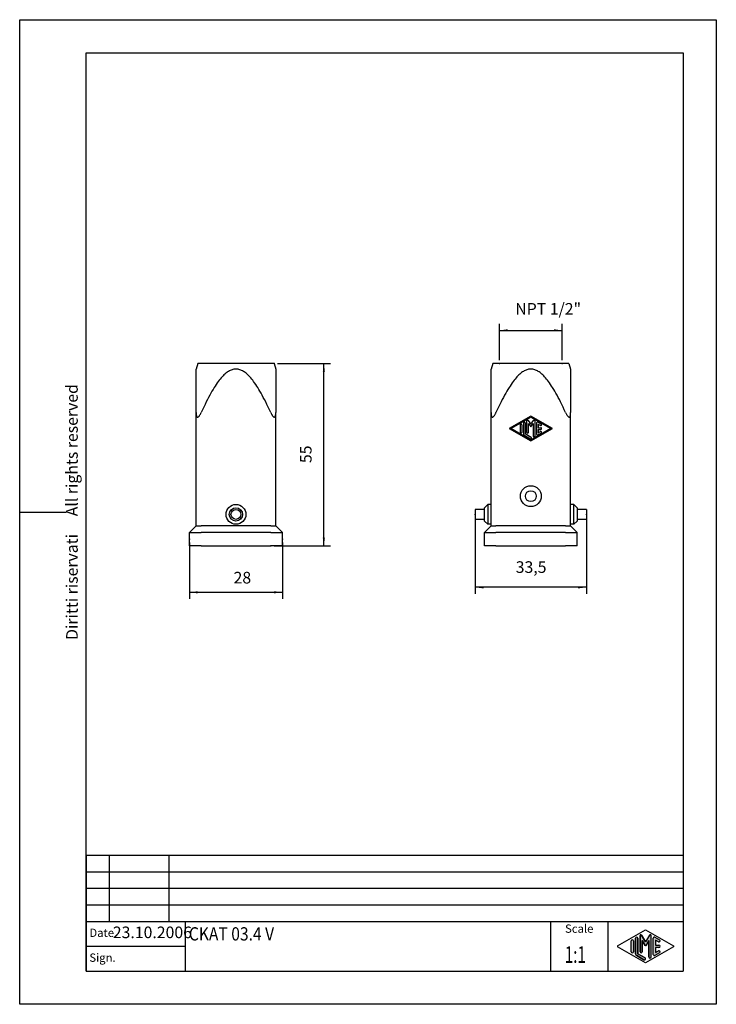
# Model space of a CAD drawing. Units: inches. Extents: x 0 to 210, y 0 to 297.
import ezdxf

# ---------------------------------------------------------------- set-up
doc = ezdxf.new("R2010")
doc.units = ezdxf.units.IN
for name, color, linetype in [('Bemaßungen_TC_020513_DIN_', 7, 'Continuous'), ('Schraffur', 7, 'Continuous'), ('Sichtbare_Kanten_TC_020513_DIN_', 7, 'Continuous'), ('Skizziergeometrie_ISO_', 7, 'Continuous'), ('Skizziergeometrie_TC_020513_DIN_', 7, 'Continuous'), ('Symbole_ISO_', 7, 'Continuous')]:
    doc.layers.add(name, color=color, linetype=linetype)
doc.styles.add('CONVERTER_11', font='txt.shx', dxfattribs={"width": 0.675})
doc.styles.add('CONVERTER_12', font='txt.shx', dxfattribs={"width": 0.6})
doc.styles.add('CONVERTER_13', font='txt.shx', dxfattribs={"width": 0.8625})
doc.styles.add('CONVERTER_14', font='txt.shx', dxfattribs={"width": 0.75})
doc.dimstyles.new('ME10_DIM_10', dxfattribs={"dimtxt": 3.5, "dimasz": 2.5, "dimexe": 2, "dimexo": 1, "dimgap": 0.8, "dimtad": 1, "dimzin": 12, "dimdsep": 46, "dimtxsty": 'CONVERTER_14', "dimsah": 1, "dimcen": 0.09, "dimclrd": 7, "dimclre": 7, "dimclrt": 7, "dimadec": 0, "dimazin": 0, "dimtfac": 1, "dimtdec": 4, "dimtix": 1, "dimtmove": 0, "dimatfit": 3, "dimfxl": 1, "dimtolj": 1, "dimtzin": 0, "dimarcsym": 0})
doc.dimstyles.new('ME10_DIM_11', dxfattribs={"dimtxt": 3.5, "dimasz": 2.5, "dimexe": 2, "dimexo": 1, "dimgap": 0.8, "dimtad": 1, "dimzin": 12, "dimdsep": 46, "dimtxsty": 'CONVERTER_14', "dimsah": 1, "dimcen": 0.09, "dimclrd": 7, "dimclre": 7, "dimclrt": 7, "dimadec": 0, "dimazin": 0, "dimtfac": 1, "dimtdec": 4, "dimtix": 1, "dimtmove": 0, "dimatfit": 3, "dimfxl": 1, "dimtolj": 1, "dimtzin": 0, "dimarcsym": 0})
doc.dimstyles.new('ME10_DIM_12', dxfattribs={"dimtxt": 3.5, "dimasz": 2.5, "dimexe": 2, "dimexo": 1, "dimgap": 0.8, "dimtad": 1, "dimzin": 12, "dimdsep": 46, "dimtxsty": 'CONVERTER_14', "dimsah": 1, "dimcen": 0.09, "dimclrd": 7, "dimclre": 7, "dimclrt": 7, "dimadec": 0, "dimazin": 0, "dimtfac": 1, "dimtdec": 4, "dimtix": 1, "dimtmove": 0, "dimatfit": 3, "dimfxl": 1, "dimtolj": 1, "dimtzin": 0, "dimarcsym": 0})
doc.dimstyles.new('ME10_DIM_13', dxfattribs={"dimtxt": 3.5, "dimasz": 2.5, "dimexe": 2, "dimexo": 1, "dimgap": 0.8, "dimtad": 1, "dimzin": 12, "dimdsep": 46, "dimtxsty": 'CONVERTER_14', "dimsah": 1, "dimcen": 0.09, "dimclrd": 7, "dimclre": 7, "dimclrt": 7, "dimadec": 0, "dimazin": 0, "dimtfac": 1, "dimtdec": 4, "dimtix": 1, "dimtmove": 0, "dimatfit": 3, "dimfxl": 1, "dimtolj": 1, "dimtzin": 0, "dimarcsym": 0})

# ---------------------------------------------------------------- blocks, each defined once
blk = doc.blocks.new('Ränder_Ilme_Rahmen_A4_hoch')
at = {"layer": 'Skizziergeometrie_ISO_', "color": 7, "linetype": 'Continuous'}
for p, q in [((20, 10), (20, 287)), ((20, 287), (200, 287)), ((200, 287), (200, 10)), ((0, 148.5), (14, 148.5)), ((20, 10), (200, 10))]:
    blk.add_line(p, q, dxfattribs=at)
at = {"layer": 'Skizziergeometrie_TC_020513_DIN_', "color": 7, "linetype": 'Continuous'}
for p, q in [((0, 297), (210, 297)), ((0, 0), (0, 297)), ((210, 297), (210, 0)), ((210, 0), (0, 0))]:
    blk.add_line(p, q, dxfattribs=at)
at = {"layer": 'Symbole_ISO_', "color": 7, "insert": (14, 148.5), "char_height": 3.5, "attachment_point": 2, "rotation": 90, "line_spacing_factor": 0.757273, "style": 'CONVERTER_11'}
blk.add_mtext('Diritti riservati     All rights reserved', dxfattribs=at)
blk = doc.blocks.new('Schriftfelder_Ilme')
at = {"layer": 'Schraffur', "linetype": 'Continuous'}
h = blk.add_hatch(color=7, dxfattribs=at)
edge = h.paths.add_edge_path()
edge.add_line((188.66, 18.85), (187.48, 20.89))
edge.add_arc((187.25, 20.75), 0.265, 30, 180)
edge.add_line((186.99, 20.75), (186.99, 15.85))
edge.add_arc((187.32, 15.85), 0.333, 180, 360)
edge.add_line((187.66, 15.85), (187.66, 19.25))
edge.add_line((187.66, 19.25), (188.51, 17.77))
edge.add_arc((188.66, 17.85), 0.167, 210, 330)
edge.add_line((188.8, 17.77), (189.66, 19.25))
edge.add_line((189.66, 19.25), (189.66, 14.29))
edge.add_arc((189.99, 14.29), 0.333, 180, 360)
edge.add_line((190.32, 14.29), (190.32, 20.75))
edge.add_arc((190.06, 20.75), 0.265, 0, 150)
edge.add_line((189.83, 20.89), (188.66, 18.85))
h = blk.add_hatch(color=7, dxfattribs=at)
edge = h.paths.add_edge_path()
edge.add_arc((184.66, 19.15), 0.333, 0, 180)
edge.add_line((184.32, 19.15), (184.32, 15.85))
edge.add_arc((184.66, 15.85), 0.333, 180, 360)
edge.add_line((184.99, 15.85), (184.99, 19.15))
h = blk.add_hatch(color=7, dxfattribs=at)
edge = h.paths.add_edge_path()
edge.add_line((188.49, 14.02), (186.32, 15.27))
edge.add_line((186.32, 15.27), (186.32, 19.94))
edge.add_arc((185.99, 19.94), 0.333, 0, 180)
edge.add_line((185.66, 19.94), (185.66, 15.27))
edge.add_arc((186.32, 15.27), 0.667, 180, 240.0184)
edge.add_line((185.99, 14.69), (188.16, 13.44))
edge.add_arc((188.32, 13.73), 0.333, 240.0184, 420.0184)
h = blk.add_hatch(color=7, dxfattribs=at)
edge = h.paths.add_edge_path()
edge.add_line((192.86, 19.44), (191.49, 20.23))
edge.add_arc((191.32, 19.94), 0.333, 60.0184, 180)
edge.add_line((190.99, 19.94), (190.99, 15.06))
edge.add_arc((191.32, 15.06), 0.333, 180, 299.9816)
edge.add_line((191.49, 14.77), (192.86, 15.56))
edge.add_arc((192.69, 15.85), 0.333, 299.9816, 479.9816)
edge.add_line((192.52, 16.14), (191.66, 15.63))
edge.add_line((191.66, 15.63), (191.66, 17.17))
edge.add_line((191.66, 17.17), (192.69, 17.17))
edge.add_arc((192.69, 17.5), 0.333, 270, 450)
edge.add_line((192.69, 17.83), (191.66, 17.83))
edge.add_line((191.66, 17.83), (191.66, 19.37))
edge.add_line((191.66, 19.37), (192.52, 18.87))
edge.add_arc((192.69, 19.15), 0.333, 240.0184, 420.0184)
at = {"color": 7, "linetype": 'Continuous'}
for p, q in [((188.66, 18.85), (187.48, 20.89)), ((189.83, 20.89), (188.66, 18.85)), ((184.32, 15.85), (184.32, 19.15)), ((184.99, 19.15), (184.99, 15.85)), ((185.66, 19.94), (185.66, 15.27)), ((186.32, 15.27), (186.32, 19.94)), ((186.99, 20.75), (186.99, 15.85)), ((187.66, 19.25), (188.51, 17.77)), ((187.66, 15.85), (187.66, 19.25)), ((188.8, 17.77), (189.66, 19.25)), ((189.66, 19.25), (189.66, 14.29)), ((190.32, 14.29), (190.32, 20.75)), ((190.99, 15.06), (190.99, 19.94)), ((191.49, 20.23), (192.86, 19.44)), ((191.66, 19.37), (191.66, 17.83)), ((192.52, 18.87), (191.66, 19.37)), ((191.66, 17.83), (192.69, 17.83)), ((188.49, 14.02), (186.32, 15.27)), ((192.86, 15.56), (191.49, 14.77)), ((191.66, 17.17), (191.66, 15.63)), ((192.69, 17.17), (191.66, 17.17)), ((191.66, 15.63), (192.52, 16.14)), ((185.99, 14.69), (188.16, 13.44))]:
    blk.add_line(p, q, dxfattribs=at)
for centre, radius, start, end in [((187.25, 20.75), 0.265, 30, 180), ((190.06, 20.75), 0.265, 0, 150), ((184.66, 19.15), 0.333, 0, 180), ((185.99, 19.94), 0.333, 0, 180), ((191.32, 19.94), 0.333, 60.0184, 180), ((192.69, 19.15), 0.333, 240.0184, 60.0184), ((192.69, 17.5), 0.333, 270, 90), ((184.66, 15.85), 0.333, 180, 0), ((186.32, 15.27), 0.667, 180, 240.0184), ((187.32, 15.85), 0.333, 180, 0), ((188.66, 17.85), 0.167, 210, 330), ((191.32, 15.06), 0.333, 180, 299.9816), ((192.69, 15.85), 0.333, 299.9816, 119.9816), ((188.32, 13.73), 0.333, 240.0184, 60.0184), ((189.99, 14.29), 0.333, 180, 0)]:
    blk.add_arc(centre, radius, start, end, dxfattribs=at)
at = {"layer": 'Skizziergeometrie_ISO_', "color": 7, "linetype": 'Continuous'}
for p, q in [((19.98, 45), (199.98, 45)), ((19.98, 45), (19.98, 10)), ((26.98, 45), (26.98, 25)), ((44.98, 45), (44.98, 25)), ((19.98, 40), (199.98, 40)), ((19.98, 35), (199.98, 35)), ((19.98, 30), (199.98, 30)), ((19.98, 25), (199.98, 25)), ((49.98, 10), (49.98, 25)), ((159.98, 25), (159.98, 10)), ((177.33, 25), (177.33, 10)), ((180.24, 17.65), (188.66, 22.5)), ((187.48, 20.89), (188.66, 18.85)), ((188.66, 22.5), (197.07, 17.65)), ((189.83, 20.89), (188.66, 18.85)), ((184.32, 15.85), (184.32, 19.15)), ((184.99, 19.15), (184.99, 15.85)), ((185.66, 15.27), (185.66, 19.94)), ((186.32, 19.94), (186.32, 15.27)), ((186.99, 15.85), (186.99, 20.75)), ((187.66, 19.25), (187.66, 15.85)), ((188.51, 17.77), (187.66, 19.25)), ((189.66, 19.25), (188.8, 17.77)), ((189.66, 14.29), (189.66, 19.25)), ((190.32, 14.29), (190.32, 20.75)), ((190.99, 15.06), (190.99, 19.94)), ((191.49, 20.23), (192.86, 19.44)), ((191.66, 19.37), (191.66, 17.83)), ((192.52, 18.87), (191.66, 19.37)), ((191.66, 17.83), (192.69, 17.83)), ((19.98, 17.5), (49.98, 17.5)), ((188.66, 12.5), (180.24, 17.36)), ((186.32, 15.27), (188.49, 14.02)), ((197.07, 17.36), (188.66, 12.5)), ((192.86, 15.56), (191.49, 14.77)), ((191.66, 17.17), (191.66, 15.63)), ((192.69, 17.17), (191.66, 17.17)), ((191.66, 15.63), (192.52, 16.14)), ((188.16, 13.44), (185.99, 14.69))]:
    blk.add_line(p, q, dxfattribs=at)
for centre, radius, start, end in [((187.25, 20.75), 0.265, 30, 180), ((190.06, 20.75), 0.265, 0, 150), ((184.66, 19.15), 0.333, 0, 180), ((185.99, 19.94), 0.333, 0, 180), ((191.32, 19.94), 0.333, 60.0184, 180), ((192.69, 19.15), 0.333, 240.0184, 60.0184), ((192.69, 17.5), 0.333, 270, 90), ((180.32, 17.5), 0.167, 119.9816, 240.0184), ((184.66, 15.85), 0.333, 180, 0), ((186.32, 15.27), 0.667, 180, 240.0184), ((187.32, 15.85), 0.333, 180, 0), ((188.66, 17.85), 0.167, 210, 330), ((191.32, 15.06), 0.333, 180, 299.9816), ((192.69, 15.85), 0.333, 299.9816, 119.9816), ((196.99, 17.5), 0.167, 299.9816, 60.0184), ((188.32, 13.73), 0.333, 240.0184, 60.0184), ((189.99, 14.29), 0.333, 180, 0)]:
    blk.add_arc(centre, radius, start, end, dxfattribs=at)
at = {"layer": 'Symbole_ISO_', "color": 7, "line_spacing_factor": 0.757273}
for s, insert, char_height, attachment_point, style in [('Scale', (168.66, 22.5), 2.5, 5, 'CONVERTER_11'), ('Date', (20.98, 21.25), 2.5, 4, 'CONVERTER_11'), ('23.10.2006', (39.98, 21.25), 3.5, 5, 'CONVERTER_12'), ('Sign.', (20.98, 13.75), 2.5, 4, 'CONVERTER_11')]:
    blk.add_mtext(s, dxfattribs=dict(at, insert=insert, char_height=char_height, attachment_point=attachment_point, style=style))
blk = doc.blocks.new('*D3')
at = {"layer": 'Bemaßungen_TC_020513_DIN_', "color": 7, "linetype": 'Continuous'}
for p, q in [((51.19, 139.28), (51.19, 122.28)), ((79.19, 139.28), (79.19, 122.28)), ((51.19, 124.28), (79.19, 124.28))]:
    blk.add_line(p, q, dxfattribs=at)
at = {"layer": 'Bemaßungen_TC_020513_DIN_', "color": 7}
for points in [[(53.69, 124.61), (53.69, 123.95), (51.19, 124.28)], [(76.69, 123.95), (76.69, 124.61), (79.19, 124.28)]]:
    blk.add_solid(points, dxfattribs=at)
at = {"layer": 'Bemaßungen_TC_020513_DIN_', "color": 7, "insert": (64.47, 126.94), "char_height": 3.5, "attachment_point": 7, "rotation": 0.0001, "line_spacing_factor": 0.454545, "style": 'CONVERTER_14'}
blk.add_mtext('\\C7;\\C7;28', dxfattribs=at)
blk = doc.blocks.new('*D4')
at = {"layer": 'Bemaßungen_TC_020513_DIN_', "color": 7, "linetype": 'Continuous'}
for p, q in [((137.34, 146.78), (137.34, 123.78)), ((170.84, 146.78), (170.84, 123.78)), ((170.84, 125.78), (137.34, 125.78))]:
    blk.add_line(p, q, dxfattribs=at)
at = {"layer": 'Bemaßungen_TC_020513_DIN_', "color": 7}
for points in [[(139.84, 126.11), (139.84, 125.45), (137.34, 125.78)], [(168.34, 125.45), (168.34, 126.11), (170.84, 125.78)]]:
    blk.add_solid(points, dxfattribs=at)
at = {"layer": 'Bemaßungen_TC_020513_DIN_', "color": 7, "insert": (149.53, 129.04), "char_height": 3.5, "attachment_point": 7, "rotation": 0.0001, "line_spacing_factor": 0.454545, "style": 'CONVERTER_14'}
blk.add_mtext('33,5', dxfattribs=at)
blk = doc.blocks.new('*D5')
at = {"layer": 'Bemaßungen_TC_020513_DIN_', "color": 7, "linetype": 'Continuous'}
for p, q in [((77.69, 193.28), (93.69, 193.28)), ((91.69, 138.28), (91.69, 193.28)), ((76.69, 138.28), (93.69, 138.28))]:
    blk.add_line(p, q, dxfattribs=at)
at = {"layer": 'Bemaßungen_TC_020513_DIN_', "color": 7}
for points in [[(92.02, 190.78), (91.36, 190.78), (91.69, 193.28)], [(91.36, 140.78), (92.02, 140.78), (91.69, 138.28)]]:
    blk.add_solid(points, dxfattribs=at)
at = {"layer": 'Bemaßungen_TC_020513_DIN_', "color": 7, "insert": (89.08, 163.26), "char_height": 3.5, "attachment_point": 7, "rotation": 90, "line_spacing_factor": 0.454545, "style": 'CONVERTER_14'}
blk.add_mtext('55', dxfattribs=at)
blk = doc.blocks.new('*D6')
at = {"layer": 'Bemaßungen_TC_020513_DIN_', "color": 7, "linetype": 'Continuous'}
for p, q in [((144.6, 194.28), (144.6, 205.28)), ((163.57, 194.28), (163.57, 205.28)), ((144.6, 203.28), (163.57, 203.28))]:
    blk.add_line(p, q, dxfattribs=at)
at = {"layer": 'Bemaßungen_TC_020513_DIN_', "color": 7}
for points in [[(147.1, 203.61), (147.1, 202.95), (144.6, 203.28)], [(161.07, 202.95), (161.07, 203.61), (163.57, 203.28)]]:
    blk.add_solid(points, dxfattribs=at)
at = {"layer": 'Bemaßungen_TC_020513_DIN_', "color": 7, "insert": (149.4, 206.93), "char_height": 3.5, "attachment_point": 7, "rotation": 0.0001, "line_spacing_factor": 0.454545, "style": 'CONVERTER_14'}
blk.add_mtext('NPT 1/2"', dxfattribs=at)

msp = doc.modelspace()

# ---------------------------------------------------------------- linework, layer by layer
at = {"layer": 'Bemaßungen_TC_020513_DIN_', "color": 7}
for p in [(76.694, 193.284), (144.601, 193.284), (163.573, 193.284), (137.337, 147.784), (170.837, 147.784), (51.194, 140.284), (79.194, 140.284), (75.694, 138.284)]:
    msp.add_point(p, dxfattribs=at)
at = {"layer": 'Sichtbare_Kanten_TC_020513_DIN_', "color": 7, "linetype": 'Continuous'}
for p, q in [((53.694, 193.284), (53.194, 191.617)), ((76.694, 193.284), (53.694, 193.284)), ((76.694, 193.284), (77.194, 191.617)), ((142.587, 193.284), (142.087, 191.617)), ((165.587, 193.284), (142.587, 193.284)), ((165.587, 193.284), (166.087, 191.617)), ((53.194, 178.466), (53.194, 191.617)), ((77.194, 191.617), (77.194, 178.466)), ((142.087, 178.466), (142.087, 191.617)), ((166.087, 191.617), (166.087, 178.466)), ((53.194, 144.284), (53.194, 178.466)), ((77.194, 144.284), (77.194, 178.466)), ((142.087, 144.284), (142.087, 178.466)), ((166.087, 144.284), (166.087, 178.466)), ((137.337, 149.284), (137.337, 146.284)), ((140.087, 149.284), (137.337, 149.284)), ((140.087, 149.784), (141.087, 150.784)), ((140.087, 145.784), (140.087, 149.784)), ((141.087, 150.784), (141.087, 144.784)), ((142.087, 150.784), (141.087, 150.784)), ((167.087, 150.784), (166.087, 150.784)), ((167.087, 144.784), (167.087, 150.784)), ((168.087, 149.784), (167.087, 150.784)), ((168.087, 149.784), (168.087, 145.784)), ((170.837, 149.284), (168.087, 149.284)), ((170.837, 149.284), (170.837, 146.284)), ((140.087, 146.284), (137.337, 146.284)), ((140.087, 145.784), (141.087, 144.784)), ((168.087, 145.784), (167.087, 144.784)), ((170.837, 146.284), (168.087, 146.284)), ((53.194, 144.284), (51.194, 142.284)), ((53.194, 144.284), (54.694, 144.284)), ((75.694, 144.284), (54.694, 144.284)), ((75.694, 144.284), (77.194, 144.284)), ((77.194, 144.284), (79.194, 142.284)), ((140.087, 142.284), (142.087, 144.284)), ((142.087, 144.784), (141.087, 144.784)), ((142.087, 144.284), (143.587, 144.284)), ((164.587, 144.284), (143.587, 144.284)), ((164.587, 144.284), (166.087, 144.284)), ((167.087, 144.784), (166.087, 144.784)), ((166.087, 144.284), (168.087, 142.284)), ((51.194, 142.284), (54.694, 142.284)), ((51.194, 138.284), (51.194, 142.284)), ((75.694, 142.284), (54.694, 142.284)), ((75.694, 142.284), (79.194, 142.284)), ((79.194, 138.284), (79.194, 142.284)), ((140.087, 142.284), (143.587, 142.284)), ((140.087, 138.284), (140.087, 142.284)), ((164.587, 142.284), (143.587, 142.284)), ((164.587, 142.284), (168.087, 142.284)), ((168.087, 138.284), (168.087, 142.284)), ((54.694, 138.284), (51.194, 138.284)), ((54.694, 138.284), (75.694, 138.284)), ((79.194, 138.284), (75.694, 138.284)), ((143.587, 138.284), (140.087, 138.284)), ((143.587, 138.284), (164.587, 138.284)), ((168.087, 138.284), (164.587, 138.284))]:
    msp.add_line(p, q, dxfattribs=at)
for points in [[(75.694, 178.466), (75.294, 179.333), (74.905, 180.159), (74.525, 180.946), (74.154, 181.695), (73.792, 182.409), (73.437, 183.088), (73.09, 183.734), (72.75, 184.348), (72.416, 184.931), (72.088, 185.485), (71.767, 186.009), (71.45, 186.506), (71.139, 186.976), (70.833, 187.42), (70.531, 187.838), (70.234, 188.232), (69.94, 188.601), (69.65, 188.947), (69.364, 189.27), (69.081, 189.571), (68.8, 189.849), (68.523, 190.106), (68.247, 190.342), (67.974, 190.557), (67.704, 190.751), (67.435, 190.925), (67.167, 191.08), (66.901, 191.214), (66.636, 191.329), (66.373, 191.424), (66.11, 191.5), (65.848, 191.558), (65.586, 191.596), (65.324, 191.615), (65.063, 191.615), (64.801, 191.596), (64.54, 191.558), (64.277, 191.5), (64.015, 191.424), (63.751, 191.329), (63.486, 191.214), (63.22, 191.08), (62.953, 190.925), (62.684, 190.751), (62.413, 190.557), (62.14, 190.342), (61.865, 190.106), (61.587, 189.849), (61.307, 189.571), (61.023, 189.27), (60.737, 188.947), (60.447, 188.601), (60.153, 188.232), (59.856, 187.838), (59.554, 187.42), (59.248, 186.976), (58.937, 186.506), (58.621, 186.009), (58.299, 185.485), (57.971, 184.931), (57.638, 184.348), (57.297, 183.734), (56.95, 183.088), (56.595, 182.409), (56.233, 181.695), (55.862, 180.946), (55.482, 180.159), (55.093, 179.333), (54.694, 178.466)], [(164.587, 178.466), (164.188, 179.333), (163.799, 180.159), (163.419, 180.946), (163.048, 181.695), (162.685, 182.409), (162.33, 183.088), (161.983, 183.734), (161.643, 184.348), (161.309, 184.931), (160.982, 185.485), (160.66, 186.009), (160.344, 186.506), (160.033, 186.976), (159.726, 187.42), (159.425, 187.838), (159.127, 188.232), (158.834, 188.601), (158.544, 188.947), (158.257, 189.27), (157.974, 189.571), (157.694, 189.849), (157.416, 190.106), (157.141, 190.342), (156.868, 190.557), (156.597, 190.751), (156.328, 190.925), (156.06, 191.08), (155.794, 191.214), (155.53, 191.329), (155.266, 191.424), (155.003, 191.5), (154.741, 191.558), (154.479, 191.596), (154.218, 191.615), (153.956, 191.615), (153.695, 191.596), (153.433, 191.558), (153.171, 191.5), (152.908, 191.424), (152.644, 191.329), (152.379, 191.214), (152.113, 191.08), (151.846, 190.925), (151.577, 190.751), (151.306, 190.557), (151.033, 190.342), (150.758, 190.106), (150.48, 189.849), (150.2, 189.571), (149.917, 189.27), (149.63, 188.947), (149.34, 188.601), (149.047, 188.232), (148.749, 187.838), (148.448, 187.42), (148.141, 186.976), (147.83, 186.506), (147.514, 186.009), (147.192, 185.485), (146.865, 184.931), (146.531, 184.348), (146.191, 183.734), (145.843, 183.088), (145.489, 182.409), (145.126, 181.695), (144.755, 180.946), (144.375, 180.159), (143.986, 179.333), (143.587, 178.466)], [(53.194, 178.466), (53.195, 178.324), (53.199, 178.181), (53.207, 178.039), (53.219, 177.899), (53.237, 177.763), (53.262, 177.633), (53.293, 177.51), (53.333, 177.397), (53.383, 177.294), (53.449, 177.204), (53.534, 177.142), (53.633, 177.119), (53.743, 177.142), (53.856, 177.204), (53.965, 177.294), (54.063, 177.397), (54.155, 177.51), (54.243, 177.633), (54.327, 177.763), (54.408, 177.899), (54.485, 178.039), (54.558, 178.181), (54.628, 178.324), (54.694, 178.466)], [(75.694, 178.466), (75.76, 178.324), (75.829, 178.181), (75.902, 178.039), (75.979, 177.899), (76.06, 177.763), (76.145, 177.633), (76.233, 177.51), (76.324, 177.397), (76.423, 177.294), (76.531, 177.204), (76.645, 177.142), (76.754, 177.119), (76.853, 177.142), (76.938, 177.204), (77.005, 177.294), (77.055, 177.397), (77.094, 177.51), (77.125, 177.633), (77.15, 177.763), (77.168, 177.899), (77.18, 178.039), (77.188, 178.181), (77.192, 178.324), (77.194, 178.466)], [(142.087, 178.466), (142.088, 178.324), (142.092, 178.181), (142.1, 178.039), (142.113, 177.899), (142.131, 177.763), (142.155, 177.633), (142.187, 177.51), (142.226, 177.397), (142.276, 177.294), (142.343, 177.204), (142.427, 177.142), (142.526, 177.119), (142.636, 177.142), (142.749, 177.204), (142.858, 177.294), (142.956, 177.397), (143.048, 177.51), (143.136, 177.633), (143.22, 177.763), (143.301, 177.899), (143.378, 178.039), (143.451, 178.181), (143.521, 178.324), (143.587, 178.466)], [(164.587, 178.466), (164.653, 178.324), (164.722, 178.181), (164.796, 178.039), (164.873, 177.899), (164.953, 177.763), (165.038, 177.633), (165.126, 177.51), (165.218, 177.397), (165.316, 177.294), (165.425, 177.204), (165.538, 177.142), (165.648, 177.119), (165.747, 177.142), (165.831, 177.204), (165.898, 177.294), (165.948, 177.397), (165.987, 177.51), (166.019, 177.633), (166.043, 177.763), (166.061, 177.899), (166.074, 178.039), (166.082, 178.181), (166.086, 178.324), (166.087, 178.466)]]:
    msp.add_lwpolyline(points, dxfattribs=at)
for centre, radius in [((154.087, 153.284), 3.15), ((154.087, 153.284), 1.65), ((65.194, 147.784), 3), ((65.194, 147.784), 2), ((65.194, 147.784), 1.5)]:
    msp.add_circle(centre, radius, dxfattribs=at)
at = {"layer": 'Skizziergeometrie_TC_020513_DIN_', "color": 7, "linetype": 'Continuous'}
for p, q in [((154.09, 177.424), (147.59, 173.674)), ((148.09, 173.674), (154.09, 177.135)), ((151.84, 175.404), (151.84, 171.944)), ((152.34, 175.404), (152.34, 172.088)), ((152.84, 172.521), (152.84, 175.981)), ((153.292, 176.128), (154.09, 175.027)), ((160.59, 173.674), (154.09, 177.424)), ((154.09, 177.135), (160.089, 173.674)), ((154.09, 175.027), (154.887, 176.128)), ((155.34, 175.981), (155.34, 171.367)), ((155.84, 175.404), (155.84, 171.944)), ((157.215, 175.044), (156.215, 175.621)), ((147.59, 173.674), (154.09, 169.924)), ((154.09, 170.213), (148.09, 173.674)), ((150.84, 174.827), (150.84, 172.521)), ((151.34, 174.827), (151.34, 172.521)), ((153.34, 175.21), (154.09, 174.174)), ((153.34, 172.521), (153.34, 175.21)), ((154.09, 174.174), (154.84, 175.21)), ((154.09, 169.924), (160.59, 173.674)), ((160.089, 173.674), (154.09, 170.213)), ((154.84, 175.21), (154.84, 171.367)), ((156.215, 171.727), (157.215, 172.304)), ((156.34, 174.972), (156.34, 173.924)), ((156.34, 174.972), (156.965, 174.611)), ((156.34, 173.924), (157.09, 173.924)), ((156.34, 173.424), (157.09, 173.424)), ((156.34, 173.424), (156.34, 172.377)), ((156.34, 172.377), (156.965, 172.737)), ((151.965, 171.727), (153.965, 170.573)), ((154.215, 171.007), (152.34, 172.088))]:
    msp.add_line(p, q, dxfattribs=at)
for centre, start, end in [((152.09, 175.404), 0, 180), ((153.09, 175.981), 35.90958, 180), ((155.09, 175.981), 0, 144.09042), ((156.09, 175.404), 60.01836, 180), ((151.09, 174.827), 0, 180), ((151.09, 172.521), 180, 0), ((153.09, 172.521), 180, 0), ((157.09, 174.827), 240.01836, 60.01836), ((157.09, 172.521), 299.98164, 119.98164), ((157.09, 173.674), 270, 90), ((152.09, 171.944), 180, 240.01836), ((154.09, 170.79), 240.01836, 60.01836), ((155.09, 171.367), 180, 0), ((156.09, 171.944), 180, 299.98164)]:
    msp.add_arc(centre, 0.25, start, end, dxfattribs=at)

# ---------------------------------------------------------------- block references
for name, p in [('Ränder_Ilme_Rahmen_A4_hoch', (0, 0)), ('Schriftfelder_Ilme', (0.02, -0.001))]:
    msp.add_blockref(name, p)

# ---------------------------------------------------------------- texts
at = {"layer": 'Symbole_ISO_', "color": 7}
for s, height, style, width, p in [('CKAT 03.4 V', 4, 'CONVERTER_13', 0.8625, (51, 19.25)), ('1:1', 5, 'CONVERTER_11', 0.675, (164.305, 12.5))]:
    msp.add_text(s, height=height, dxfattribs=dict(at, style=style, width=width)).set_placement(p)

# ---------------------------------------------------------------- dimensions: what is measured, and where the dimension line sits
at = {"layer": 'Bemaßungen_TC_020513_DIN_'}
for base, p1, p2, text, dimstyle, picture, middle in [((144.601, 203.284), (163.573, 193.284), (144.601, 193.284), 'NPT 1/2"', 'ME10_DIM_13', '*D6', (154.831, 208.653)), ((137.337, 125.784), (170.837, 147.784), (137.337, 147.784), '33,5', 'ME10_DIM_11', '*D4', (155.269, 130.79))]:
    dim = msp.add_linear_dim(base=base, p1=p1, p2=p2, text=text, dimstyle=dimstyle, dxfattribs=at)
    dim.commit()
    dim.dimension.update_dxf_attribs({"geometry": picture, "text_midpoint": middle, "text_rotation": 0.00014})
dim = msp.add_linear_dim(base=(91.694, 193.284), p1=(75.694, 138.284), p2=(76.694, 193.284), angle=90, text='55', dimstyle='ME10_DIM_12', dxfattribs=at)
dim.commit()
dim.dimension.update_dxf_attribs({"geometry": '*D5', "text_midpoint": (87.334, 166.134), "text_rotation": 90})
dim = msp.add_linear_dim(base=(51.194, 124.284), p1=(79.194, 140.284), p2=(51.194, 140.284), text='28', dimstyle='ME10_DIM_10', override={"dimpost": '<>'}, dxfattribs=at)
dim.commit()
dim.dimension.update_dxf_attribs({"geometry": '*D3', "text_midpoint": (65.923, 128.327), "text_rotation": 0.00014})

doc.saveas('drawing.dxf')
